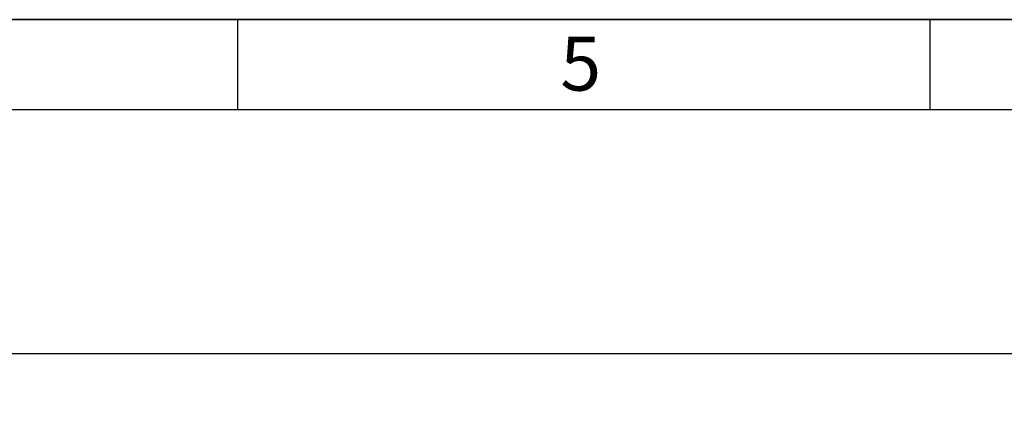
# Model space of a CAD drawing. Units: millimetres. Extents: x -17397 to 423, y -24398 to -15998.
# Drawn here: x -14259 to -13164, y -16449 to -15998 of the extents above; entities that cross this region are included whole.
import ezdxf

# ---------------------------------------------------------------- set-up
doc = ezdxf.new("R2010")
doc.units = ezdxf.units.MM
doc.layers.add('размеры', color=253, linetype='Continuous', lineweight=13)
doc.layers.add('рамка', color=7, linetype='Continuous', lineweight=0)
doc.styles.get("Standard").update_dxf_attribs({"font": 'GENISO.ttf', "height": 60})
doc.styles.add('энтророс', font='geniso.shx', dxfattribs={"height": 60})
doc.dimstyles.new('20', dxfattribs={"dimtxt": 60, "dimasz": 50, "dimexe": 20, "dimexo": 0.625, "dimgap": 20, "dimtad": 1, "dimdec": 0, "dimtxsty": 'энтророс', "dimcen": 2.5, "dimadec": 0, "dimazin": 0, "dimtfac": 1, "dimtdec": 0, "dimtmove": 0, "dimatfit": 3, "dimfxl": 1, "dimtfill": 1, "dimarcsym": 0})

# ---------------------------------------------------------------- blocks, each defined once
blk = doc.blocks.new('*D5')
at = {"layer": 'Defpoints', "color": 0, "ltscale": 10, "transparency": 16777216}
for p in [(-10129.3, -16370.1), (-10129.3, -17862), (-14791.3, -18070.6)]:
    blk.add_point(p, dxfattribs=at)
at = {"layer": 'размеры', "color": 0, "lineweight": -2, "ltscale": 10, "transparency": 16777216}
for p, q in [((-14791.3, -18070), (-14791.3, -16350.1)), ((-10129.3, -17861.4), (-10129.3, -16350.1)), ((-14741.3, -16370.1), (-10179.3, -16370.1))]:
    blk.add_line(p, q, dxfattribs=at)
at = {"layer": 'размеры', "color": 0, "ltscale": 10, "transparency": 16777216}
for points in [[(-14741.3, -16361.8), (-14741.3, -16378.4), (-14791.3, -16370.1)], [(-10179.3, -16361.8), (-10179.3, -16378.4), (-10129.3, -16370.1)]]:
    blk.add_solid(points, dxfattribs=at)
at = {"layer": 'размеры', "color": 0, "ltscale": 10, "transparency": 16777216, "insert": (-12163.9, -16320.1), "char_height": 60, "attachment_point": 5, "style": 'энтророс', "bg_fill": 3, "box_fill_scale": 1.1, "bg_fill_color": 256, "bg_fill_true_color": 13158600, "bg_fill_transparency": 0}
blk.add_mtext('4662', dxfattribs=at)

msp = doc.modelspace()

# ---------------------------------------------------------------- linework, layer by layer
for p, q in [((-14016.7, -15998.4), (-14016.7, -16098.4)), ((-13246.7, -15998.4), (-13246.7, -16098.4))]:
    msp.add_line(p, q)
msp.add_lwpolyline([(-9100.8, -15998.4), (-17000.8, -15998.4)])

# ---------------------------------------------------------------- texts
msp.add_text('5', height=60).set_placement((-13657.8, -16077.4, -43.6))

# ---------------------------------------------------------------- dimensions: what is measured, and where the dimension line sits
at = {"layer": 'размеры', "ltscale": 10}
dim = msp.add_linear_dim(base=(-10129.3, -16370.1), p1=(-14791.3, -18070.6), p2=(-10129.3, -17862), dimstyle='20', dxfattribs=at)
dim.commit()
dim.dimension.update_dxf_attribs({"geometry": '*D5', "text_midpoint": (-12163.9, -16370.1), "dimtype": 160})

# ---------------------------------------------------------------- next in the draw order: linework, layer by layer
msp.add_lwpolyline([(-17196.7, -16098.4), (323.3, -16098.4), (323.3, -24298.4), (-17196.7, -24298.4)], close=True)
at = {"layer": 'рамка', "lineweight": 30}
msp.add_lwpolyline([(-17396.7, -15998.4), (423.3, -15998.4), (423.3, -24398.4), (-17396.7, -24398.4), (-17396.7, -15998.4)], dxfattribs=at)

doc.saveas('drawing.dxf')
